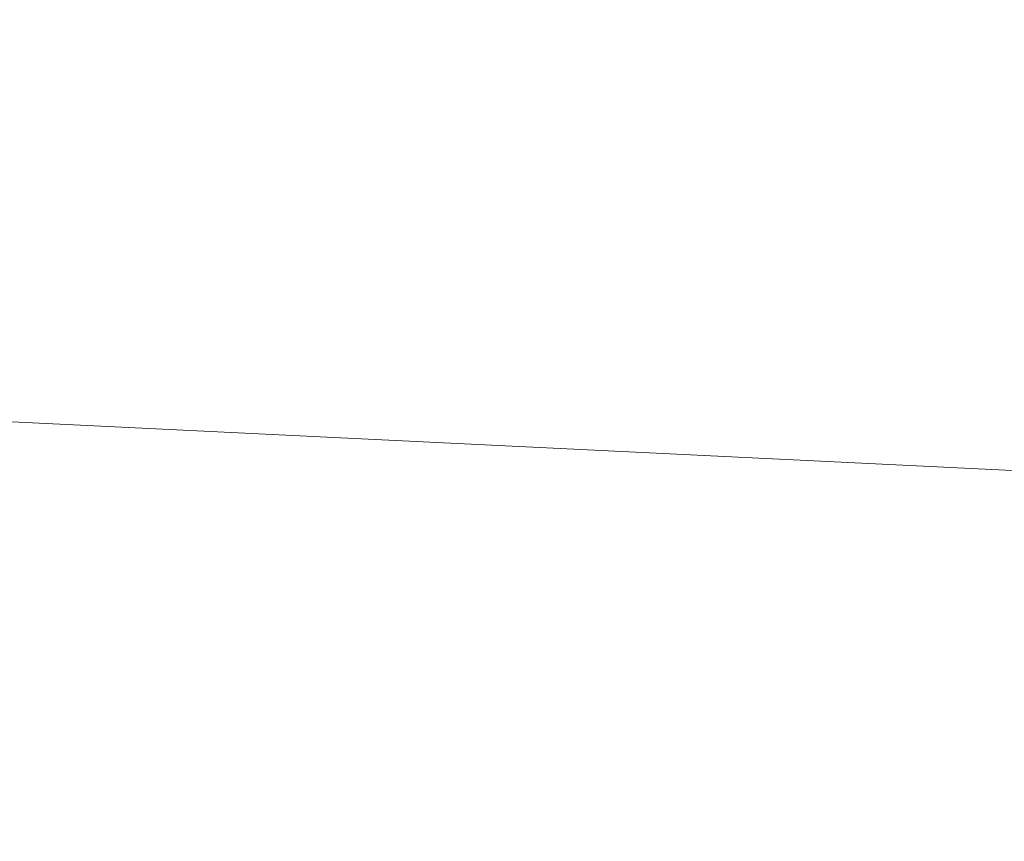
# Model space of a CAD drawing. Units: metres. Extents: x -0.6 to 0.2, y -0.002 to 0.798.
# Drawn here: x -0.029 to -0.021, y 0.198 to 0.205 of the extents above; entities that cross this region are included whole.
import ezdxf

# ---------------------------------------------------------------- set-up
doc = ezdxf.new("R2010")
doc.units = ezdxf.units.M
doc.header["$LTSCALE"] = 1000
doc.layers.add('Mobilier 3D', color=7, linetype='Continuous')

# ---------------------------------------------------------------- blocks, each defined once
blk = doc.blocks.new('antigonetb')
at = {"layer": 'Mobilier 3D', "color": 9, "linetype": 'Continuous', "lineweight": 0}
mesh = blk.add_polyface(dxfattribs=at)
corners = [(-0.599, 0.797498, 0.26225), (-0.599, -0.000502, 0.26225), (0.199, 0.797498, 0.26225)]
mesh.append_faces([[corners[k] for k in face] for face in [(0, 1, 2)]], dxfattribs={"color": 9})
mesh = blk.add_polyface(dxfattribs=at)
corners = [(0.199, 0.797498, 0.26225), (-0.599, -0.000502, 0.26225), (0.199, -0.000502, 0.26225)]
mesh.append_faces([[corners[k] for k in face] for face in [(0, 1, 2)]], dxfattribs={"color": 9})
mesh = blk.add_polyface(dxfattribs=at)
corners = [(-0.599, -0.000502, 0.25025), (-0.599, 0.797498, 0.25025), (0.199, -0.000502, 0.25025)]
mesh.append_faces([[corners[k] for k in face] for face in [(0, 1, 2)]], dxfattribs={"color": 9})
mesh = blk.add_polyface(dxfattribs=at)
corners = [(0.199, -0.000502, 0.25025), (-0.599, 0.797498, 0.25025), (0.199, 0.797498, 0.25025)]
mesh.append_faces([[corners[k] for k in face] for face in [(0, 1, 2)]], dxfattribs={"color": 9})
at = {"layer": 'Mobilier 3D', "color": 14, "linetype": 'Continuous', "lineweight": 0}
mesh = blk.add_polyface(dxfattribs=at)
corners = [(0.173, 0.218498, 0.22015), (0.173, 0.191498, 0.22015), (-0.38, 0.218498, 0.22015)]
mesh.append_faces([[corners[k] for k in face] for face in [(0, 1, 2)]], dxfattribs={"color": 14})
mesh = blk.add_polyface(dxfattribs=at)
corners = [(-0.38, 0.218498, 0.22015), (0.173, 0.191498, 0.22015), (-0.38, 0.191498, 0.22015)]
mesh.append_faces([[corners[k] for k in face] for face in [(0, 1, 2)]], dxfattribs={"color": 14})
mesh = blk.add_polyface(dxfattribs=at)
corners = [(0.173, 0.191498, 0.24715), (0.173, 0.218498, 0.24715), (-0.38, 0.191498, 0.24715)]
mesh.append_faces([[corners[k] for k in face] for face in [(0, 1, 2)]], dxfattribs={"color": 14})
mesh = blk.add_polyface(dxfattribs=at)
corners = [(-0.38, 0.191498, 0.24715), (0.173, 0.218498, 0.24715), (-0.38, 0.218498, 0.24715)]
mesh.append_faces([[corners[k] for k in face] for face in [(0, 1, 2)]], dxfattribs={"color": 14})
mesh = blk.add_polyface(dxfattribs=at)
corners = [(0.173, 0.218498, 0.00315), (0.173, 0.191498, 0.00315), (-0.38, 0.218498, 0.00315)]
mesh.append_faces([[corners[k] for k in face] for face in [(0, 1, 2)]], dxfattribs={"color": 14})
mesh = blk.add_polyface(dxfattribs=at)
corners = [(-0.38, 0.218498, 0.00315), (0.173, 0.191498, 0.00315), (-0.38, 0.191498, 0.00315)]
mesh.append_faces([[corners[k] for k in face] for face in [(0, 1, 2)]], dxfattribs={"color": 14})
mesh = blk.add_polyface(dxfattribs=at)
corners = [(0.173, 0.191498, 0.03015), (0.173, 0.218498, 0.03015), (-0.38, 0.191498, 0.03015)]
mesh.append_faces([[corners[k] for k in face] for face in [(0, 1, 2)]], dxfattribs={"color": 14})
mesh = blk.add_polyface(dxfattribs=at)
corners = [(-0.38, 0.191498, 0.03015), (0.173, 0.218498, 0.03015), (-0.38, 0.218498, 0.03015)]
mesh.append_faces([[corners[k] for k in face] for face in [(0, 1, 2)]], dxfattribs={"color": 14})

msp = doc.modelspace()

# ---------------------------------------------------------------- block references
msp.add_blockref('antigonetb', (0, 0))

doc.saveas('drawing.dxf')
